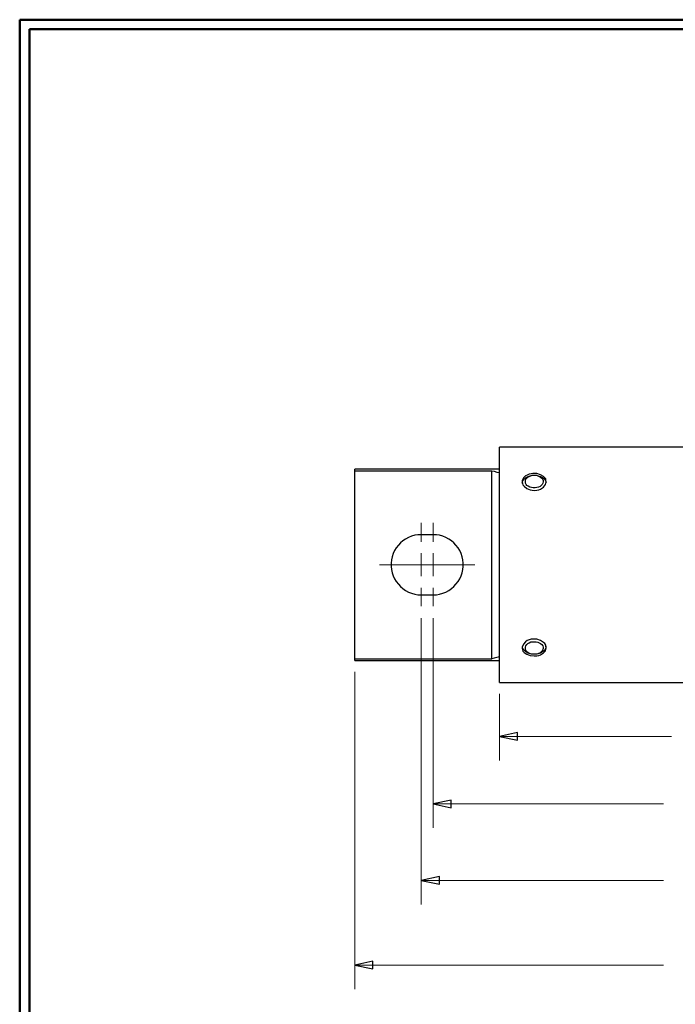
# Model space of a CAD drawing. Units: inches. Extents: x -5.2 to 5.1, y -3.9 to 4.
# Drawn here: x -5.2 to -1.8, y -1.2 to 3.9 of the extents above; entities that cross this region are included whole.
import ezdxf

# ---------------------------------------------------------------- set-up
doc = ezdxf.new("R2010")
doc.units = ezdxf.units.IN
doc.header["$MEASUREMENT"] = 0
doc.layers.add('Layer 1', color=7, linetype='Continuous')

msp = doc.modelspace()

# ---------------------------------------------------------------- linework, layer by layer
at = {"layer": 'Layer 1', "color": 9, "lineweight": 50}
for points in [[(-5.1708, 3.8792), (-5.1708, 3.8792), (5.1292, 3.8792), (5.1292, 3.8792)], [(-5.1708, 3.8792), (-5.1708, 3.8792), (-5.1708, -3.9208), (-5.1708, -3.9208)], [(-5.1208, 3.8292), (-5.1208, 3.8292), (5.0792, 3.8292), (5.0792, 3.8292)], [(-5.1208, 3.8292), (-5.1208, 3.8292), (-5.1208, -3.8708), (-5.1208, -3.8708)]]:
    msp.add_open_spline(points, degree=3, dxfattribs=at)
at = {"layer": 'Layer 1', "lineweight": 25}
for points in [[(-0.5597, 1.6639), (-0.5597, 1.6639), (-2.6847, 1.6639), (-2.6847, 1.6639)], [(-2.6847, 1.55), (-2.6847, 1.55), (-3.4347, 1.55), (-3.4347, 1.55)], [(-3.4347, 1.5417), (-3.4347, 1.5417), (-2.7236, 1.5417), (-2.7236, 1.5417)], [(-3.4347, 0.5667), (-3.4347, 0.5667), (-3.4347, 1.5417), (-3.4347, 1.5417)], [(-2.7236, 0.5667), (-2.7236, 0.5667), (-2.7236, 1.5417), (-2.7236, 1.5417)], [(-3.0278, 1.2097), (-3.0278, 1.2097), (-3.0903, 1.2097), (-3.0903, 1.2097)], [(-3.0903, 0.8986), (-3.0903, 0.8986), (-3.0278, 0.8986), (-3.0278, 0.8986)], [(-3.4347, 0.5667), (-3.4347, 0.5667), (-2.7236, 0.5667), (-2.7236, 0.5667)], [(-3.4347, 0.5583), (-3.4347, 0.5583), (-2.6847, 0.5583), (-2.6847, 0.5583)], [(-2.6847, 0.4444), (-2.6847, 0.4444), (-0.5597, 0.4444), (-0.5597, 0.4444)]]:
    msp.add_open_spline(points, degree=3, dxfattribs=at)
for points, knots in [([(-2.6847, 1.0542), (-2.6847, 1.0542), (-2.6847, 1.0875), (-2.6847, 1.0875), (-2.6847, 1.0875), (-2.6847, 1.0875), (-2.6847, 1.1208), (-2.6847, 1.1208), (-2.6847, 1.1208), (-2.6847, 1.1208), (-2.6847, 1.1542), (-2.6847, 1.1542), (-2.6847, 1.1542), (-2.6847, 1.1542), (-2.6847, 1.1875), (-2.6847, 1.1875), (-2.6847, 1.1875), (-2.6847, 1.1875), (-2.6847, 1.2194), (-2.6847, 1.2194), (-2.6847, 1.2194), (-2.6847, 1.2194), (-2.6847, 1.2528), (-2.6847, 1.2528), (-2.6847, 1.2528), (-2.6847, 1.2528), (-2.6847, 1.2833), (-2.6847, 1.2833), (-2.6847, 1.2833), (-2.6847, 1.2833), (-2.6847, 1.3139), (-2.6847, 1.3139), (-2.6847, 1.3139), (-2.6847, 1.3139), (-2.6847, 1.3444), (-2.6847, 1.3444), (-2.6847, 1.3444), (-2.6847, 1.3444), (-2.6847, 1.3736), (-2.6847, 1.3736), (-2.6847, 1.3736), (-2.6847, 1.3736), (-2.6847, 1.4014), (-2.6847, 1.4014), (-2.6847, 1.4014), (-2.6847, 1.4014), (-2.6847, 1.4292), (-2.6847, 1.4292), (-2.6847, 1.4292), (-2.6847, 1.4292), (-2.6847, 1.4542), (-2.6847, 1.4542), (-2.6847, 1.4542), (-2.6847, 1.4542), (-2.6847, 1.4792), (-2.6847, 1.4792), (-2.6847, 1.4792), (-2.6847, 1.4792), (-2.6847, 1.5028), (-2.6847, 1.5028), (-2.6847, 1.5028), (-2.6847, 1.5028), (-2.6847, 1.525), (-2.6847, 1.525), (-2.6847, 1.525), (-2.6847, 1.525), (-2.6847, 1.5458), (-2.6847, 1.5458), (-2.6847, 1.5458), (-2.6847, 1.5458), (-2.6847, 1.5639), (-2.6847, 1.5639), (-2.6847, 1.5639), (-2.6847, 1.5639), (-2.6847, 1.5819), (-2.6847, 1.5819), (-2.6847, 1.5819), (-2.6847, 1.5819), (-2.6847, 1.5986), (-2.6847, 1.5986), (-2.6847, 1.5986), (-2.6847, 1.5986), (-2.6847, 1.6125), (-2.6847, 1.6125), (-2.6847, 1.6125), (-2.6847, 1.6125), (-2.6847, 1.625), (-2.6847, 1.625), (-2.6847, 1.625), (-2.6847, 1.625), (-2.6847, 1.6361), (-2.6847, 1.6361), (-2.6847, 1.6361), (-2.6847, 1.6361), (-2.6847, 1.6444), (-2.6847, 1.6444), (-2.6847, 1.6444), (-2.6847, 1.6444), (-2.6847, 1.6528), (-2.6847, 1.6528), (-2.6847, 1.6528), (-2.6847, 1.6528), (-2.6847, 1.6583), (-2.6847, 1.6583), (-2.6847, 1.6583), (-2.6847, 1.6583), (-2.6847, 1.6611), (-2.6847, 1.6611), (-2.6847, 1.6611), (-2.6847, 1.6611), (-2.6847, 1.6639), (-2.6847, 1.6639)], [0, 0, 0, 0, 0.034483, 0.034483, 0.034483, 0.034483, 0.068966, 0.068966, 0.068966, 0.068966, 0.103448, 0.103448, 0.103448, 0.103448, 0.137931, 0.137931, 0.137931, 0.137931, 0.172414, 0.172414, 0.172414, 0.172414, 0.206897, 0.206897, 0.206897, 0.206897, 0.241379, 0.241379, 0.241379, 0.241379, 0.275862, 0.275862, 0.275862, 0.275862, 0.310345, 0.310345, 0.310345, 0.310345, 0.344828, 0.344828, 0.344828, 0.344828, 0.37931, 0.37931, 0.37931, 0.37931, 0.413793, 0.413793, 0.413793, 0.413793, 0.448276, 0.448276, 0.448276, 0.448276, 0.482759, 0.482759, 0.482759, 0.482759, 0.517241, 0.517241, 0.517241, 0.517241, 0.551724, 0.551724, 0.551724, 0.551724, 0.586207, 0.586207, 0.586207, 0.586207, 0.62069, 0.62069, 0.62069, 0.62069, 0.655172, 0.655172, 0.655172, 0.655172, 0.689655, 0.689655, 0.689655, 0.689655, 0.724138, 0.724138, 0.724138, 0.724138, 0.758621, 0.758621, 0.758621, 0.758621, 0.793103, 0.793103, 0.793103, 0.793103, 0.827586, 0.827586, 0.827586, 0.827586, 0.862069, 0.862069, 0.862069, 0.862069, 0.896552, 0.896552, 0.896552, 0.896552, 0.931034, 0.931034, 0.931034, 0.931034, 1, 1, 1, 1]), ([(-3.4347, 1.5417), (-3.4347, 1.5417), (-3.4347, 1.5458), (-3.4347, 1.5458), (-3.4347, 1.5458), (-3.4347, 1.5458), (-3.4347, 1.5486), (-3.4347, 1.5486), (-3.4347, 1.5486), (-3.4347, 1.5486), (-3.4347, 1.55), (-3.4347, 1.55)], [0, 0, 0, 0, 0.25, 0.25, 0.25, 0.25, 0.5, 0.5, 0.5, 0.5, 1, 1, 1, 1]), ([(-2.7236, 1.5417), (-2.7236, 1.5417), (-2.7111, 1.5389), (-2.7111, 1.5389), (-2.7111, 1.5389), (-2.7111, 1.5389), (-2.6972, 1.5347), (-2.6972, 1.5347), (-2.6972, 1.5347), (-2.6972, 1.5347), (-2.6847, 1.5319), (-2.6847, 1.5319)], [0, 0, 0, 0, 0.25, 0.25, 0.25, 0.25, 0.5, 0.5, 0.5, 0.5, 1, 1, 1, 1]), ([(-2.5042, 1.4389), (-2.5042, 1.4389), (-2.525, 1.4417), (-2.525, 1.4417), (-2.525, 1.4417), (-2.525, 1.4417), (-2.5431, 1.4486), (-2.5431, 1.4486), (-2.5431, 1.4486), (-2.5431, 1.4486), (-2.5569, 1.4611), (-2.5569, 1.4611), (-2.5569, 1.4611), (-2.5569, 1.4611), (-2.5625, 1.4681), (-2.5625, 1.4681), (-2.5625, 1.4681), (-2.5625, 1.4681), (-2.5653, 1.475), (-2.5653, 1.475), (-2.5653, 1.475), (-2.5653, 1.475), (-2.5667, 1.4833), (-2.5667, 1.4833), (-2.5667, 1.4833), (-2.5667, 1.4833), (-2.5667, 1.4903), (-2.5667, 1.4903), (-2.5667, 1.4903), (-2.5667, 1.4903), (-2.5597, 1.5042), (-2.5597, 1.5042), (-2.5597, 1.5042), (-2.5597, 1.5042), (-2.5486, 1.5153), (-2.5486, 1.5153), (-2.5486, 1.5153), (-2.5486, 1.5153), (-2.5403, 1.5194), (-2.5403, 1.5194), (-2.5403, 1.5194), (-2.5403, 1.5194), (-2.5306, 1.5236), (-2.5306, 1.5236), (-2.5306, 1.5236), (-2.5306, 1.5236), (-2.5208, 1.525), (-2.5208, 1.525), (-2.5208, 1.525), (-2.5208, 1.525), (-2.5111, 1.5264), (-2.5111, 1.5264), (-2.5111, 1.5264), (-2.5111, 1.5264), (-2.4903, 1.5264), (-2.4903, 1.5264), (-2.4903, 1.5264), (-2.4903, 1.5264), (-2.4708, 1.5208), (-2.4708, 1.5208), (-2.4708, 1.5208), (-2.4708, 1.5208), (-2.4556, 1.5125), (-2.4556, 1.5125), (-2.4556, 1.5125), (-2.4556, 1.5125), (-2.45, 1.5056), (-2.45, 1.5056), (-2.45, 1.5056), (-2.45, 1.5056), (-2.4444, 1.5), (-2.4444, 1.5), (-2.4444, 1.5), (-2.4444, 1.5), (-2.4431, 1.4931), (-2.4431, 1.4931), (-2.4431, 1.4931), (-2.4431, 1.4931), (-2.4417, 1.4847), (-2.4417, 1.4847), (-2.4417, 1.4847), (-2.4417, 1.4847), (-2.4458, 1.4708), (-2.4458, 1.4708), (-2.4458, 1.4708), (-2.4458, 1.4708), (-2.4556, 1.4569), (-2.4556, 1.4569), (-2.4556, 1.4569), (-2.4556, 1.4569), (-2.4708, 1.4458), (-2.4708, 1.4458), (-2.4708, 1.4458), (-2.4708, 1.4458), (-2.4806, 1.4431), (-2.4806, 1.4431), (-2.4806, 1.4431), (-2.4806, 1.4431), (-2.4903, 1.4403), (-2.4903, 1.4403), (-2.4903, 1.4403), (-2.4903, 1.4403), (-2.5042, 1.4389), (-2.5042, 1.4389)], [0, 0, 0, 0, 0.037037, 0.037037, 0.037037, 0.037037, 0.074074, 0.074074, 0.074074, 0.074074, 0.111111, 0.111111, 0.111111, 0.111111, 0.148148, 0.148148, 0.148148, 0.148148, 0.185185, 0.185185, 0.185185, 0.185185, 0.222222, 0.222222, 0.222222, 0.222222, 0.259259, 0.259259, 0.259259, 0.259259, 0.296296, 0.296296, 0.296296, 0.296296, 0.333333, 0.333333, 0.333333, 0.333333, 0.37037, 0.37037, 0.37037, 0.37037, 0.407407, 0.407407, 0.407407, 0.407407, 0.444444, 0.444444, 0.444444, 0.444444, 0.481481, 0.481481, 0.481481, 0.481481, 0.518519, 0.518519, 0.518519, 0.518519, 0.555556, 0.555556, 0.555556, 0.555556, 0.592593, 0.592593, 0.592593, 0.592593, 0.62963, 0.62963, 0.62963, 0.62963, 0.666667, 0.666667, 0.666667, 0.666667, 0.703704, 0.703704, 0.703704, 0.703704, 0.740741, 0.740741, 0.740741, 0.740741, 0.777778, 0.777778, 0.777778, 0.777778, 0.814815, 0.814815, 0.814815, 0.814815, 0.851852, 0.851852, 0.851852, 0.851852, 0.888889, 0.888889, 0.888889, 0.888889, 0.925926, 0.925926, 0.925926, 0.925926, 1, 1, 1, 1]), ([(-2.5667, 1.4778), (-2.5667, 1.4778), (-2.5653, 1.4819), (-2.5653, 1.4819), (-2.5653, 1.4819), (-2.5653, 1.4819), (-2.5625, 1.4889), (-2.5625, 1.4889), (-2.5625, 1.4889), (-2.5625, 1.4889), (-2.5583, 1.4958), (-2.5583, 1.4958), (-2.5583, 1.4958), (-2.5583, 1.4958), (-2.5514, 1.5028), (-2.5514, 1.5028), (-2.5514, 1.5028), (-2.5514, 1.5028), (-2.5444, 1.5083), (-2.5444, 1.5083), (-2.5444, 1.5083), (-2.5444, 1.5083), (-2.5347, 1.5125), (-2.5347, 1.5125), (-2.5347, 1.5125), (-2.5347, 1.5125), (-2.525, 1.5153), (-2.525, 1.5153), (-2.525, 1.5153), (-2.525, 1.5153), (-2.5153, 1.5181), (-2.5153, 1.5181), (-2.5153, 1.5181), (-2.5153, 1.5181), (-2.5042, 1.5181), (-2.5042, 1.5181), (-2.5042, 1.5181), (-2.5042, 1.5181), (-2.4931, 1.5181), (-2.4931, 1.5181), (-2.4931, 1.5181), (-2.4931, 1.5181), (-2.4833, 1.5153), (-2.4833, 1.5153), (-2.4833, 1.5153), (-2.4833, 1.5153), (-2.4722, 1.5125), (-2.4722, 1.5125), (-2.4722, 1.5125), (-2.4722, 1.5125), (-2.4639, 1.5083), (-2.4639, 1.5083), (-2.4639, 1.5083), (-2.4639, 1.5083), (-2.4556, 1.5028), (-2.4556, 1.5028), (-2.4556, 1.5028), (-2.4556, 1.5028), (-2.45, 1.4958), (-2.45, 1.4958), (-2.45, 1.4958), (-2.45, 1.4958), (-2.4458, 1.4889), (-2.4458, 1.4889)], [0, 0, 0, 0, 0.058824, 0.058824, 0.058824, 0.058824, 0.117647, 0.117647, 0.117647, 0.117647, 0.176471, 0.176471, 0.176471, 0.176471, 0.235294, 0.235294, 0.235294, 0.235294, 0.294118, 0.294118, 0.294118, 0.294118, 0.352941, 0.352941, 0.352941, 0.352941, 0.411765, 0.411765, 0.411765, 0.411765, 0.470588, 0.470588, 0.470588, 0.470588, 0.529412, 0.529412, 0.529412, 0.529412, 0.588235, 0.588235, 0.588235, 0.588235, 0.647059, 0.647059, 0.647059, 0.647059, 0.705882, 0.705882, 0.705882, 0.705882, 0.764706, 0.764706, 0.764706, 0.764706, 0.823529, 0.823529, 0.823529, 0.823529, 0.882353, 0.882353, 0.882353, 0.882353, 1, 1, 1, 1]), ([(-2.4597, 1.4958), (-2.4597, 1.4958), (-2.4639, 1.5028), (-2.4639, 1.5028), (-2.4639, 1.5028), (-2.4639, 1.5028), (-2.4708, 1.5083), (-2.4708, 1.5083), (-2.4708, 1.5083), (-2.4708, 1.5083), (-2.4778, 1.5125), (-2.4778, 1.5125), (-2.4778, 1.5125), (-2.4778, 1.5125), (-2.4861, 1.5153), (-2.4861, 1.5153), (-2.4861, 1.5153), (-2.4861, 1.5153), (-2.4944, 1.5181), (-2.4944, 1.5181), (-2.4944, 1.5181), (-2.4944, 1.5181), (-2.5042, 1.5181), (-2.5042, 1.5181), (-2.5042, 1.5181), (-2.5042, 1.5181), (-2.5139, 1.5181), (-2.5139, 1.5181), (-2.5139, 1.5181), (-2.5139, 1.5181), (-2.5222, 1.5153), (-2.5222, 1.5153), (-2.5222, 1.5153), (-2.5222, 1.5153), (-2.5306, 1.5125), (-2.5306, 1.5125), (-2.5306, 1.5125), (-2.5306, 1.5125), (-2.5375, 1.5083), (-2.5375, 1.5083), (-2.5375, 1.5083), (-2.5375, 1.5083), (-2.5431, 1.5028), (-2.5431, 1.5028), (-2.5431, 1.5028), (-2.5431, 1.5028), (-2.5472, 1.4972), (-2.5472, 1.4972), (-2.5472, 1.4972), (-2.5472, 1.4972), (-2.55, 1.4903), (-2.55, 1.4903), (-2.55, 1.4903), (-2.55, 1.4903), (-2.55, 1.4833), (-2.55, 1.4833), (-2.55, 1.4833), (-2.55, 1.4833), (-2.5486, 1.4778), (-2.5486, 1.4778), (-2.5486, 1.4778), (-2.5486, 1.4778), (-2.5458, 1.4708), (-2.5458, 1.4708), (-2.5458, 1.4708), (-2.5458, 1.4708), (-2.5417, 1.4653), (-2.5417, 1.4653), (-2.5417, 1.4653), (-2.5417, 1.4653), (-2.5347, 1.4611), (-2.5347, 1.4611), (-2.5347, 1.4611), (-2.5347, 1.4611), (-2.5264, 1.4569), (-2.5264, 1.4569), (-2.5264, 1.4569), (-2.5264, 1.4569), (-2.5181, 1.4542), (-2.5181, 1.4542), (-2.5181, 1.4542), (-2.5181, 1.4542), (-2.5097, 1.4528), (-2.5097, 1.4528), (-2.5097, 1.4528), (-2.5097, 1.4528), (-2.5, 1.4528), (-2.5, 1.4528), (-2.5, 1.4528), (-2.5, 1.4528), (-2.4903, 1.4542), (-2.4903, 1.4542), (-2.4903, 1.4542), (-2.4903, 1.4542), (-2.4819, 1.4569), (-2.4819, 1.4569), (-2.4819, 1.4569), (-2.4819, 1.4569), (-2.4736, 1.4597), (-2.4736, 1.4597), (-2.4736, 1.4597), (-2.4736, 1.4597), (-2.4681, 1.4653), (-2.4681, 1.4653), (-2.4681, 1.4653), (-2.4681, 1.4653), (-2.4625, 1.4708), (-2.4625, 1.4708), (-2.4625, 1.4708), (-2.4625, 1.4708), (-2.4597, 1.4764), (-2.4597, 1.4764), (-2.4597, 1.4764), (-2.4597, 1.4764), (-2.4583, 1.4833), (-2.4583, 1.4833), (-2.4583, 1.4833), (-2.4583, 1.4833), (-2.4583, 1.4903), (-2.4583, 1.4903), (-2.4583, 1.4903), (-2.4583, 1.4903), (-2.4597, 1.4958), (-2.4597, 1.4958)], [0, 0, 0, 0, 0.03125, 0.03125, 0.03125, 0.03125, 0.0625, 0.0625, 0.0625, 0.0625, 0.09375, 0.09375, 0.09375, 0.09375, 0.125, 0.125, 0.125, 0.125, 0.15625, 0.15625, 0.15625, 0.15625, 0.1875, 0.1875, 0.1875, 0.1875, 0.21875, 0.21875, 0.21875, 0.21875, 0.25, 0.25, 0.25, 0.25, 0.28125, 0.28125, 0.28125, 0.28125, 0.3125, 0.3125, 0.3125, 0.3125, 0.34375, 0.34375, 0.34375, 0.34375, 0.375, 0.375, 0.375, 0.375, 0.40625, 0.40625, 0.40625, 0.40625, 0.4375, 0.4375, 0.4375, 0.4375, 0.46875, 0.46875, 0.46875, 0.46875, 0.5, 0.5, 0.5, 0.5, 0.53125, 0.53125, 0.53125, 0.53125, 0.5625, 0.5625, 0.5625, 0.5625, 0.59375, 0.59375, 0.59375, 0.59375, 0.625, 0.625, 0.625, 0.625, 0.65625, 0.65625, 0.65625, 0.65625, 0.6875, 0.6875, 0.6875, 0.6875, 0.71875, 0.71875, 0.71875, 0.71875, 0.75, 0.75, 0.75, 0.75, 0.78125, 0.78125, 0.78125, 0.78125, 0.8125, 0.8125, 0.8125, 0.8125, 0.84375, 0.84375, 0.84375, 0.84375, 0.875, 0.875, 0.875, 0.875, 0.90625, 0.90625, 0.90625, 0.90625, 0.9375, 0.9375, 0.9375, 0.9375, 1, 1, 1, 1]), ([(-2.4458, 1.4889), (-2.4458, 1.4889), (-2.4431, 1.4819), (-2.4431, 1.4819), (-2.4431, 1.4819), (-2.4431, 1.4819), (-2.4417, 1.4792), (-2.4417, 1.4792)], [0, 0, 0, 0, 0.333333, 0.333333, 0.333333, 0.333333, 1, 1, 1, 1]), ([(-3.0903, 1.2097), (-3.0903, 1.2097), (-3.1069, 1.2097), (-3.1069, 1.2097), (-3.1069, 1.2097), (-3.1069, 1.2097), (-3.1236, 1.2069), (-3.1236, 1.2069), (-3.1236, 1.2069), (-3.1236, 1.2069), (-3.1403, 1.2028), (-3.1403, 1.2028), (-3.1403, 1.2028), (-3.1403, 1.2028), (-3.1556, 1.1958), (-3.1556, 1.1958), (-3.1556, 1.1958), (-3.1556, 1.1958), (-3.1708, 1.1875), (-3.1708, 1.1875), (-3.1708, 1.1875), (-3.1708, 1.1875), (-3.1847, 1.1778), (-3.1847, 1.1778), (-3.1847, 1.1778), (-3.1847, 1.1778), (-3.1972, 1.1681), (-3.1972, 1.1681), (-3.1972, 1.1681), (-3.1972, 1.1681), (-3.2083, 1.1556), (-3.2083, 1.1556), (-3.2083, 1.1556), (-3.2083, 1.1556), (-3.2194, 1.1417), (-3.2194, 1.1417), (-3.2194, 1.1417), (-3.2194, 1.1417), (-3.2278, 1.1278), (-3.2278, 1.1278), (-3.2278, 1.1278), (-3.2278, 1.1278), (-3.2347, 1.1125), (-3.2347, 1.1125), (-3.2347, 1.1125), (-3.2347, 1.1125), (-3.2403, 1.0958), (-3.2403, 1.0958), (-3.2403, 1.0958), (-3.2403, 1.0958), (-3.2444, 1.0792), (-3.2444, 1.0792), (-3.2444, 1.0792), (-3.2444, 1.0792), (-3.2458, 1.0625), (-3.2458, 1.0625), (-3.2458, 1.0625), (-3.2458, 1.0625), (-3.2458, 1.0458), (-3.2458, 1.0458), (-3.2458, 1.0458), (-3.2458, 1.0458), (-3.2444, 1.0292), (-3.2444, 1.0292), (-3.2444, 1.0292), (-3.2444, 1.0292), (-3.2403, 1.0125), (-3.2403, 1.0125), (-3.2403, 1.0125), (-3.2403, 1.0125), (-3.2347, 0.9972), (-3.2347, 0.9972), (-3.2347, 0.9972), (-3.2347, 0.9972), (-3.2278, 0.9806), (-3.2278, 0.9806), (-3.2278, 0.9806), (-3.2278, 0.9806), (-3.2194, 0.9667), (-3.2194, 0.9667), (-3.2194, 0.9667), (-3.2194, 0.9667), (-3.2083, 0.9528), (-3.2083, 0.9528), (-3.2083, 0.9528), (-3.2083, 0.9528), (-3.1972, 0.9417), (-3.1972, 0.9417), (-3.1972, 0.9417), (-3.1972, 0.9417), (-3.1847, 0.9306), (-3.1847, 0.9306), (-3.1847, 0.9306), (-3.1847, 0.9306), (-3.1708, 0.9208), (-3.1708, 0.9208), (-3.1708, 0.9208), (-3.1708, 0.9208), (-3.1556, 0.9125), (-3.1556, 0.9125), (-3.1556, 0.9125), (-3.1556, 0.9125), (-3.1403, 0.9069), (-3.1403, 0.9069), (-3.1403, 0.9069), (-3.1403, 0.9069), (-3.1236, 0.9014), (-3.1236, 0.9014), (-3.1236, 0.9014), (-3.1236, 0.9014), (-3.1069, 0.8986), (-3.1069, 0.8986), (-3.1069, 0.8986), (-3.1069, 0.8986), (-3.0903, 0.8986), (-3.0903, 0.8986)], [0, 0, 0, 0, 0.033333, 0.033333, 0.033333, 0.033333, 0.066667, 0.066667, 0.066667, 0.066667, 0.1, 0.1, 0.1, 0.1, 0.133333, 0.133333, 0.133333, 0.133333, 0.166667, 0.166667, 0.166667, 0.166667, 0.2, 0.2, 0.2, 0.2, 0.233333, 0.233333, 0.233333, 0.233333, 0.266667, 0.266667, 0.266667, 0.266667, 0.3, 0.3, 0.3, 0.3, 0.333333, 0.333333, 0.333333, 0.333333, 0.366667, 0.366667, 0.366667, 0.366667, 0.4, 0.4, 0.4, 0.4, 0.433333, 0.433333, 0.433333, 0.433333, 0.466667, 0.466667, 0.466667, 0.466667, 0.5, 0.5, 0.5, 0.5, 0.533333, 0.533333, 0.533333, 0.533333, 0.566667, 0.566667, 0.566667, 0.566667, 0.6, 0.6, 0.6, 0.6, 0.633333, 0.633333, 0.633333, 0.633333, 0.666667, 0.666667, 0.666667, 0.666667, 0.7, 0.7, 0.7, 0.7, 0.733333, 0.733333, 0.733333, 0.733333, 0.766667, 0.766667, 0.766667, 0.766667, 0.8, 0.8, 0.8, 0.8, 0.833333, 0.833333, 0.833333, 0.833333, 0.866667, 0.866667, 0.866667, 0.866667, 0.9, 0.9, 0.9, 0.9, 0.933333, 0.933333, 0.933333, 0.933333, 1, 1, 1, 1]), ([(-3.0278, 0.8986), (-3.0278, 0.8986), (-3.0111, 0.8986), (-3.0111, 0.8986), (-3.0111, 0.8986), (-3.0111, 0.8986), (-2.9944, 0.9014), (-2.9944, 0.9014), (-2.9944, 0.9014), (-2.9944, 0.9014), (-2.9778, 0.9069), (-2.9778, 0.9069), (-2.9778, 0.9069), (-2.9778, 0.9069), (-2.9625, 0.9125), (-2.9625, 0.9125), (-2.9625, 0.9125), (-2.9625, 0.9125), (-2.9472, 0.9208), (-2.9472, 0.9208), (-2.9472, 0.9208), (-2.9472, 0.9208), (-2.9333, 0.9306), (-2.9333, 0.9306), (-2.9333, 0.9306), (-2.9333, 0.9306), (-2.9208, 0.9417), (-2.9208, 0.9417), (-2.9208, 0.9417), (-2.9208, 0.9417), (-2.9097, 0.9528), (-2.9097, 0.9528), (-2.9097, 0.9528), (-2.9097, 0.9528), (-2.8986, 0.9667), (-2.8986, 0.9667), (-2.8986, 0.9667), (-2.8986, 0.9667), (-2.8903, 0.9806), (-2.8903, 0.9806), (-2.8903, 0.9806), (-2.8903, 0.9806), (-2.8833, 0.9972), (-2.8833, 0.9972), (-2.8833, 0.9972), (-2.8833, 0.9972), (-2.8778, 1.0125), (-2.8778, 1.0125), (-2.8778, 1.0125), (-2.8778, 1.0125), (-2.8736, 1.0292), (-2.8736, 1.0292), (-2.8736, 1.0292), (-2.8736, 1.0292), (-2.8722, 1.0458), (-2.8722, 1.0458), (-2.8722, 1.0458), (-2.8722, 1.0458), (-2.8722, 1.0625), (-2.8722, 1.0625), (-2.8722, 1.0625), (-2.8722, 1.0625), (-2.8736, 1.0792), (-2.8736, 1.0792), (-2.8736, 1.0792), (-2.8736, 1.0792), (-2.8778, 1.0958), (-2.8778, 1.0958), (-2.8778, 1.0958), (-2.8778, 1.0958), (-2.8833, 1.1125), (-2.8833, 1.1125), (-2.8833, 1.1125), (-2.8833, 1.1125), (-2.8903, 1.1278), (-2.8903, 1.1278), (-2.8903, 1.1278), (-2.8903, 1.1278), (-2.8986, 1.1417), (-2.8986, 1.1417), (-2.8986, 1.1417), (-2.8986, 1.1417), (-2.9097, 1.1556), (-2.9097, 1.1556), (-2.9097, 1.1556), (-2.9097, 1.1556), (-2.9208, 1.1681), (-2.9208, 1.1681), (-2.9208, 1.1681), (-2.9208, 1.1681), (-2.9333, 1.1778), (-2.9333, 1.1778), (-2.9333, 1.1778), (-2.9333, 1.1778), (-2.9472, 1.1875), (-2.9472, 1.1875), (-2.9472, 1.1875), (-2.9472, 1.1875), (-2.9625, 1.1958), (-2.9625, 1.1958), (-2.9625, 1.1958), (-2.9625, 1.1958), (-2.9778, 1.2028), (-2.9778, 1.2028), (-2.9778, 1.2028), (-2.9778, 1.2028), (-2.9944, 1.2069), (-2.9944, 1.2069), (-2.9944, 1.2069), (-2.9944, 1.2069), (-3.0111, 1.2097), (-3.0111, 1.2097), (-3.0111, 1.2097), (-3.0111, 1.2097), (-3.0278, 1.2097), (-3.0278, 1.2097)], [0, 0, 0, 0, 0.033333, 0.033333, 0.033333, 0.033333, 0.066667, 0.066667, 0.066667, 0.066667, 0.1, 0.1, 0.1, 0.1, 0.133333, 0.133333, 0.133333, 0.133333, 0.166667, 0.166667, 0.166667, 0.166667, 0.2, 0.2, 0.2, 0.2, 0.233333, 0.233333, 0.233333, 0.233333, 0.266667, 0.266667, 0.266667, 0.266667, 0.3, 0.3, 0.3, 0.3, 0.333333, 0.333333, 0.333333, 0.333333, 0.366667, 0.366667, 0.366667, 0.366667, 0.4, 0.4, 0.4, 0.4, 0.433333, 0.433333, 0.433333, 0.433333, 0.466667, 0.466667, 0.466667, 0.466667, 0.5, 0.5, 0.5, 0.5, 0.533333, 0.533333, 0.533333, 0.533333, 0.566667, 0.566667, 0.566667, 0.566667, 0.6, 0.6, 0.6, 0.6, 0.633333, 0.633333, 0.633333, 0.633333, 0.666667, 0.666667, 0.666667, 0.666667, 0.7, 0.7, 0.7, 0.7, 0.733333, 0.733333, 0.733333, 0.733333, 0.766667, 0.766667, 0.766667, 0.766667, 0.8, 0.8, 0.8, 0.8, 0.833333, 0.833333, 0.833333, 0.833333, 0.866667, 0.866667, 0.866667, 0.866667, 0.9, 0.9, 0.9, 0.9, 0.933333, 0.933333, 0.933333, 0.933333, 1, 1, 1, 1]), ([(-2.6847, 0.4444), (-2.6847, 0.4444), (-2.6847, 0.4444), (-2.6847, 0.4444), (-2.6847, 0.4444), (-2.6847, 0.4444), (-2.6847, 0.4472), (-2.6847, 0.4472), (-2.6847, 0.4472), (-2.6847, 0.4472), (-2.6847, 0.45), (-2.6847, 0.45), (-2.6847, 0.45), (-2.6847, 0.45), (-2.6847, 0.4556), (-2.6847, 0.4556), (-2.6847, 0.4556), (-2.6847, 0.4556), (-2.6847, 0.4639), (-2.6847, 0.4639), (-2.6847, 0.4639), (-2.6847, 0.4639), (-2.6847, 0.4722), (-2.6847, 0.4722), (-2.6847, 0.4722), (-2.6847, 0.4722), (-2.6847, 0.4833), (-2.6847, 0.4833), (-2.6847, 0.4833), (-2.6847, 0.4833), (-2.6847, 0.4958), (-2.6847, 0.4958), (-2.6847, 0.4958), (-2.6847, 0.4958), (-2.6847, 0.5111), (-2.6847, 0.5111), (-2.6847, 0.5111), (-2.6847, 0.5111), (-2.6847, 0.5264), (-2.6847, 0.5264), (-2.6847, 0.5264), (-2.6847, 0.5264), (-2.6847, 0.5444), (-2.6847, 0.5444), (-2.6847, 0.5444), (-2.6847, 0.5444), (-2.6847, 0.5625), (-2.6847, 0.5625), (-2.6847, 0.5625), (-2.6847, 0.5625), (-2.6847, 0.5833), (-2.6847, 0.5833), (-2.6847, 0.5833), (-2.6847, 0.5833), (-2.6847, 0.6056), (-2.6847, 0.6056), (-2.6847, 0.6056), (-2.6847, 0.6056), (-2.6847, 0.6292), (-2.6847, 0.6292), (-2.6847, 0.6292), (-2.6847, 0.6292), (-2.6847, 0.6542), (-2.6847, 0.6542), (-2.6847, 0.6542), (-2.6847, 0.6542), (-2.6847, 0.6806), (-2.6847, 0.6806), (-2.6847, 0.6806), (-2.6847, 0.6806), (-2.6847, 0.7069), (-2.6847, 0.7069), (-2.6847, 0.7069), (-2.6847, 0.7069), (-2.6847, 0.7347), (-2.6847, 0.7347), (-2.6847, 0.7347), (-2.6847, 0.7347), (-2.6847, 0.7639), (-2.6847, 0.7639), (-2.6847, 0.7639), (-2.6847, 0.7639), (-2.6847, 0.7944), (-2.6847, 0.7944), (-2.6847, 0.7944), (-2.6847, 0.7944), (-2.6847, 0.825), (-2.6847, 0.825), (-2.6847, 0.825), (-2.6847, 0.825), (-2.6847, 0.8569), (-2.6847, 0.8569), (-2.6847, 0.8569), (-2.6847, 0.8569), (-2.6847, 0.8889), (-2.6847, 0.8889), (-2.6847, 0.8889), (-2.6847, 0.8889), (-2.6847, 0.9208), (-2.6847, 0.9208), (-2.6847, 0.9208), (-2.6847, 0.9208), (-2.6847, 0.9542), (-2.6847, 0.9542), (-2.6847, 0.9542), (-2.6847, 0.9542), (-2.6847, 0.9875), (-2.6847, 0.9875), (-2.6847, 0.9875), (-2.6847, 0.9875), (-2.6847, 1.0208), (-2.6847, 1.0208), (-2.6847, 1.0208), (-2.6847, 1.0208), (-2.6847, 1.0542), (-2.6847, 1.0542)], [0, 0, 0, 0, 0.033333, 0.033333, 0.033333, 0.033333, 0.066667, 0.066667, 0.066667, 0.066667, 0.1, 0.1, 0.1, 0.1, 0.133333, 0.133333, 0.133333, 0.133333, 0.166667, 0.166667, 0.166667, 0.166667, 0.2, 0.2, 0.2, 0.2, 0.233333, 0.233333, 0.233333, 0.233333, 0.266667, 0.266667, 0.266667, 0.266667, 0.3, 0.3, 0.3, 0.3, 0.333333, 0.333333, 0.333333, 0.333333, 0.366667, 0.366667, 0.366667, 0.366667, 0.4, 0.4, 0.4, 0.4, 0.433333, 0.433333, 0.433333, 0.433333, 0.466667, 0.466667, 0.466667, 0.466667, 0.5, 0.5, 0.5, 0.5, 0.533333, 0.533333, 0.533333, 0.533333, 0.566667, 0.566667, 0.566667, 0.566667, 0.6, 0.6, 0.6, 0.6, 0.633333, 0.633333, 0.633333, 0.633333, 0.666667, 0.666667, 0.666667, 0.666667, 0.7, 0.7, 0.7, 0.7, 0.733333, 0.733333, 0.733333, 0.733333, 0.766667, 0.766667, 0.766667, 0.766667, 0.8, 0.8, 0.8, 0.8, 0.833333, 0.833333, 0.833333, 0.833333, 0.866667, 0.866667, 0.866667, 0.866667, 0.9, 0.9, 0.9, 0.9, 0.933333, 0.933333, 0.933333, 0.933333, 1, 1, 1, 1]), ([(-2.5042, 0.5819), (-2.5042, 0.5819), (-2.525, 0.5833), (-2.525, 0.5833), (-2.525, 0.5833), (-2.525, 0.5833), (-2.5431, 0.5903), (-2.5431, 0.5903), (-2.5431, 0.5903), (-2.5431, 0.5903), (-2.5569, 0.6), (-2.5569, 0.6), (-2.5569, 0.6), (-2.5569, 0.6), (-2.5625, 0.6069), (-2.5625, 0.6069), (-2.5625, 0.6069), (-2.5625, 0.6069), (-2.5653, 0.6139), (-2.5653, 0.6139), (-2.5653, 0.6139), (-2.5653, 0.6139), (-2.5667, 0.6208), (-2.5667, 0.6208), (-2.5667, 0.6208), (-2.5667, 0.6208), (-2.5667, 0.6278), (-2.5667, 0.6278), (-2.5667, 0.6278), (-2.5667, 0.6278), (-2.5597, 0.6431), (-2.5597, 0.6431), (-2.5597, 0.6431), (-2.5597, 0.6431), (-2.5486, 0.6556), (-2.5486, 0.6556), (-2.5486, 0.6556), (-2.5486, 0.6556), (-2.5403, 0.6611), (-2.5403, 0.6611), (-2.5403, 0.6611), (-2.5403, 0.6611), (-2.5306, 0.6653), (-2.5306, 0.6653), (-2.5306, 0.6653), (-2.5306, 0.6653), (-2.5208, 0.6681), (-2.5208, 0.6681), (-2.5208, 0.6681), (-2.5208, 0.6681), (-2.5111, 0.6694), (-2.5111, 0.6694), (-2.5111, 0.6694), (-2.5111, 0.6694), (-2.4903, 0.6681), (-2.4903, 0.6681), (-2.4903, 0.6681), (-2.4903, 0.6681), (-2.4708, 0.6625), (-2.4708, 0.6625), (-2.4708, 0.6625), (-2.4708, 0.6625), (-2.4556, 0.6514), (-2.4556, 0.6514), (-2.4556, 0.6514), (-2.4556, 0.6514), (-2.45, 0.6458), (-2.45, 0.6458), (-2.45, 0.6458), (-2.45, 0.6458), (-2.4444, 0.6375), (-2.4444, 0.6375), (-2.4444, 0.6375), (-2.4444, 0.6375), (-2.4431, 0.6306), (-2.4431, 0.6306), (-2.4431, 0.6306), (-2.4431, 0.6306), (-2.4417, 0.6236), (-2.4417, 0.6236), (-2.4417, 0.6236), (-2.4417, 0.6236), (-2.4458, 0.6083), (-2.4458, 0.6083), (-2.4458, 0.6083), (-2.4458, 0.6083), (-2.4556, 0.5972), (-2.4556, 0.5972), (-2.4556, 0.5972), (-2.4556, 0.5972), (-2.4708, 0.5875), (-2.4708, 0.5875), (-2.4708, 0.5875), (-2.4708, 0.5875), (-2.4806, 0.5847), (-2.4806, 0.5847), (-2.4806, 0.5847), (-2.4806, 0.5847), (-2.4903, 0.5819), (-2.4903, 0.5819), (-2.4903, 0.5819), (-2.4903, 0.5819), (-2.5042, 0.5819), (-2.5042, 0.5819)], [0, 0, 0, 0, 0.037037, 0.037037, 0.037037, 0.037037, 0.074074, 0.074074, 0.074074, 0.074074, 0.111111, 0.111111, 0.111111, 0.111111, 0.148148, 0.148148, 0.148148, 0.148148, 0.185185, 0.185185, 0.185185, 0.185185, 0.222222, 0.222222, 0.222222, 0.222222, 0.259259, 0.259259, 0.259259, 0.259259, 0.296296, 0.296296, 0.296296, 0.296296, 0.333333, 0.333333, 0.333333, 0.333333, 0.37037, 0.37037, 0.37037, 0.37037, 0.407407, 0.407407, 0.407407, 0.407407, 0.444444, 0.444444, 0.444444, 0.444444, 0.481481, 0.481481, 0.481481, 0.481481, 0.518519, 0.518519, 0.518519, 0.518519, 0.555556, 0.555556, 0.555556, 0.555556, 0.592593, 0.592593, 0.592593, 0.592593, 0.62963, 0.62963, 0.62963, 0.62963, 0.666667, 0.666667, 0.666667, 0.666667, 0.703704, 0.703704, 0.703704, 0.703704, 0.740741, 0.740741, 0.740741, 0.740741, 0.777778, 0.777778, 0.777778, 0.777778, 0.814815, 0.814815, 0.814815, 0.814815, 0.851852, 0.851852, 0.851852, 0.851852, 0.888889, 0.888889, 0.888889, 0.888889, 0.925926, 0.925926, 0.925926, 0.925926, 1, 1, 1, 1]), ([(-2.4417, 0.6306), (-2.4417, 0.6306), (-2.4431, 0.6264), (-2.4431, 0.6264), (-2.4431, 0.6264), (-2.4431, 0.6264), (-2.4458, 0.6194), (-2.4458, 0.6194), (-2.4458, 0.6194), (-2.4458, 0.6194), (-2.45, 0.6125), (-2.45, 0.6125), (-2.45, 0.6125), (-2.45, 0.6125), (-2.4556, 0.6056), (-2.4556, 0.6056), (-2.4556, 0.6056), (-2.4556, 0.6056), (-2.4639, 0.6014), (-2.4639, 0.6014), (-2.4639, 0.6014), (-2.4639, 0.6014), (-2.4722, 0.5958), (-2.4722, 0.5958), (-2.4722, 0.5958), (-2.4722, 0.5958), (-2.4833, 0.5931), (-2.4833, 0.5931), (-2.4833, 0.5931), (-2.4833, 0.5931), (-2.4931, 0.5917), (-2.4931, 0.5917), (-2.4931, 0.5917), (-2.4931, 0.5917), (-2.5042, 0.5903), (-2.5042, 0.5903), (-2.5042, 0.5903), (-2.5042, 0.5903), (-2.5153, 0.5917), (-2.5153, 0.5917), (-2.5153, 0.5917), (-2.5153, 0.5917), (-2.525, 0.5931), (-2.525, 0.5931), (-2.525, 0.5931), (-2.525, 0.5931), (-2.5347, 0.5958), (-2.5347, 0.5958), (-2.5347, 0.5958), (-2.5347, 0.5958), (-2.5444, 0.6014), (-2.5444, 0.6014), (-2.5444, 0.6014), (-2.5444, 0.6014), (-2.5514, 0.6056), (-2.5514, 0.6056), (-2.5514, 0.6056), (-2.5514, 0.6056), (-2.5583, 0.6125), (-2.5583, 0.6125), (-2.5583, 0.6125), (-2.5583, 0.6125), (-2.5625, 0.6194), (-2.5625, 0.6194), (-2.5625, 0.6194), (-2.5625, 0.6194), (-2.5653, 0.6264), (-2.5653, 0.6264), (-2.5653, 0.6264), (-2.5653, 0.6264), (-2.5667, 0.6292), (-2.5667, 0.6292)], [0, 0, 0, 0, 0.052632, 0.052632, 0.052632, 0.052632, 0.105263, 0.105263, 0.105263, 0.105263, 0.157895, 0.157895, 0.157895, 0.157895, 0.210526, 0.210526, 0.210526, 0.210526, 0.263158, 0.263158, 0.263158, 0.263158, 0.315789, 0.315789, 0.315789, 0.315789, 0.368421, 0.368421, 0.368421, 0.368421, 0.421053, 0.421053, 0.421053, 0.421053, 0.473684, 0.473684, 0.473684, 0.473684, 0.526316, 0.526316, 0.526316, 0.526316, 0.578947, 0.578947, 0.578947, 0.578947, 0.631579, 0.631579, 0.631579, 0.631579, 0.684211, 0.684211, 0.684211, 0.684211, 0.736842, 0.736842, 0.736842, 0.736842, 0.789474, 0.789474, 0.789474, 0.789474, 0.842105, 0.842105, 0.842105, 0.842105, 0.894737, 0.894737, 0.894737, 0.894737, 1, 1, 1, 1]), ([(-2.4597, 0.6347), (-2.4597, 0.6347), (-2.4639, 0.6403), (-2.4639, 0.6403), (-2.4639, 0.6403), (-2.4639, 0.6403), (-2.4708, 0.6458), (-2.4708, 0.6458), (-2.4708, 0.6458), (-2.4708, 0.6458), (-2.4778, 0.65), (-2.4778, 0.65), (-2.4778, 0.65), (-2.4778, 0.65), (-2.4861, 0.6528), (-2.4861, 0.6528), (-2.4861, 0.6528), (-2.4861, 0.6528), (-2.4944, 0.6556), (-2.4944, 0.6556), (-2.4944, 0.6556), (-2.4944, 0.6556), (-2.5042, 0.6556), (-2.5042, 0.6556), (-2.5042, 0.6556), (-2.5042, 0.6556), (-2.5139, 0.6556), (-2.5139, 0.6556), (-2.5139, 0.6556), (-2.5139, 0.6556), (-2.5222, 0.6542), (-2.5222, 0.6542), (-2.5222, 0.6542), (-2.5222, 0.6542), (-2.5306, 0.65), (-2.5306, 0.65), (-2.5306, 0.65), (-2.5306, 0.65), (-2.5375, 0.6458), (-2.5375, 0.6458), (-2.5375, 0.6458), (-2.5375, 0.6458), (-2.5431, 0.6403), (-2.5431, 0.6403), (-2.5431, 0.6403), (-2.5431, 0.6403), (-2.5472, 0.6347), (-2.5472, 0.6347), (-2.5472, 0.6347), (-2.5472, 0.6347), (-2.55, 0.6278), (-2.55, 0.6278), (-2.55, 0.6278), (-2.55, 0.6278), (-2.55, 0.6222), (-2.55, 0.6222), (-2.55, 0.6222), (-2.55, 0.6222), (-2.5486, 0.6153), (-2.5486, 0.6153), (-2.5486, 0.6153), (-2.5486, 0.6153), (-2.5458, 0.6083), (-2.5458, 0.6083), (-2.5458, 0.6083), (-2.5458, 0.6083), (-2.5417, 0.6028), (-2.5417, 0.6028), (-2.5417, 0.6028), (-2.5417, 0.6028), (-2.5347, 0.5986), (-2.5347, 0.5986), (-2.5347, 0.5986), (-2.5347, 0.5986), (-2.5264, 0.5944), (-2.5264, 0.5944), (-2.5264, 0.5944), (-2.5264, 0.5944), (-2.5181, 0.5917), (-2.5181, 0.5917), (-2.5181, 0.5917), (-2.5181, 0.5917), (-2.5097, 0.5903), (-2.5097, 0.5903), (-2.5097, 0.5903), (-2.5097, 0.5903), (-2.5, 0.5903), (-2.5, 0.5903), (-2.5, 0.5903), (-2.5, 0.5903), (-2.4903, 0.5917), (-2.4903, 0.5917), (-2.4903, 0.5917), (-2.4903, 0.5917), (-2.4819, 0.5944), (-2.4819, 0.5944), (-2.4819, 0.5944), (-2.4819, 0.5944), (-2.4736, 0.5986), (-2.4736, 0.5986), (-2.4736, 0.5986), (-2.4736, 0.5986), (-2.4681, 0.6028), (-2.4681, 0.6028), (-2.4681, 0.6028), (-2.4681, 0.6028), (-2.4625, 0.6083), (-2.4625, 0.6083), (-2.4625, 0.6083), (-2.4625, 0.6083), (-2.4597, 0.6153), (-2.4597, 0.6153), (-2.4597, 0.6153), (-2.4597, 0.6153), (-2.4583, 0.6208), (-2.4583, 0.6208), (-2.4583, 0.6208), (-2.4583, 0.6208), (-2.4583, 0.6278), (-2.4583, 0.6278), (-2.4583, 0.6278), (-2.4583, 0.6278), (-2.4597, 0.6347), (-2.4597, 0.6347)], [0, 0, 0, 0, 0.03125, 0.03125, 0.03125, 0.03125, 0.0625, 0.0625, 0.0625, 0.0625, 0.09375, 0.09375, 0.09375, 0.09375, 0.125, 0.125, 0.125, 0.125, 0.15625, 0.15625, 0.15625, 0.15625, 0.1875, 0.1875, 0.1875, 0.1875, 0.21875, 0.21875, 0.21875, 0.21875, 0.25, 0.25, 0.25, 0.25, 0.28125, 0.28125, 0.28125, 0.28125, 0.3125, 0.3125, 0.3125, 0.3125, 0.34375, 0.34375, 0.34375, 0.34375, 0.375, 0.375, 0.375, 0.375, 0.40625, 0.40625, 0.40625, 0.40625, 0.4375, 0.4375, 0.4375, 0.4375, 0.46875, 0.46875, 0.46875, 0.46875, 0.5, 0.5, 0.5, 0.5, 0.53125, 0.53125, 0.53125, 0.53125, 0.5625, 0.5625, 0.5625, 0.5625, 0.59375, 0.59375, 0.59375, 0.59375, 0.625, 0.625, 0.625, 0.625, 0.65625, 0.65625, 0.65625, 0.65625, 0.6875, 0.6875, 0.6875, 0.6875, 0.71875, 0.71875, 0.71875, 0.71875, 0.75, 0.75, 0.75, 0.75, 0.78125, 0.78125, 0.78125, 0.78125, 0.8125, 0.8125, 0.8125, 0.8125, 0.84375, 0.84375, 0.84375, 0.84375, 0.875, 0.875, 0.875, 0.875, 0.90625, 0.90625, 0.90625, 0.90625, 0.9375, 0.9375, 0.9375, 0.9375, 1, 1, 1, 1]), ([(-3.4347, 0.5583), (-3.4347, 0.5583), (-3.4347, 0.5583), (-3.4347, 0.5583), (-3.4347, 0.5583), (-3.4347, 0.5583), (-3.4347, 0.5611), (-3.4347, 0.5611), (-3.4347, 0.5611), (-3.4347, 0.5611), (-3.4347, 0.5639), (-3.4347, 0.5639), (-3.4347, 0.5639), (-3.4347, 0.5639), (-3.4347, 0.5667), (-3.4347, 0.5667)], [0, 0, 0, 0, 0.2, 0.2, 0.2, 0.2, 0.4, 0.4, 0.4, 0.4, 0.6, 0.6, 0.6, 0.6, 1, 1, 1, 1]), ([(-2.6847, 0.5764), (-2.6847, 0.5764), (-2.6972, 0.5736), (-2.6972, 0.5736), (-2.6972, 0.5736), (-2.6972, 0.5736), (-2.7111, 0.5694), (-2.7111, 0.5694), (-2.7111, 0.5694), (-2.7111, 0.5694), (-2.7236, 0.5667), (-2.7236, 0.5667)], [0, 0, 0, 0, 0.25, 0.25, 0.25, 0.25, 0.5, 0.5, 0.5, 0.5, 1, 1, 1, 1])]:
    msp.add_open_spline(points, degree=3, knots=knots, dxfattribs=at)
at = {"layer": 'Layer 1', "lineweight": 18}
for points in [[(-3.0903, 1.1736), (-3.0903, 1.1736), (-3.0903, 1.2708), (-3.0903, 1.2708)], [(-3.0278, 1.1736), (-3.0278, 1.1736), (-3.0278, 1.2708), (-3.0278, 1.2708)], [(-3.0903, 1.0542), (-3.0903, 1.0542), (-3.0903, 1.1139), (-3.0903, 1.1139)], [(-3.0278, 1.0542), (-3.0278, 1.0542), (-3.0278, 1.1139), (-3.0278, 1.1139)], [(-3.2097, 1.0542), (-3.2097, 1.0542), (-3.3056, 1.0542), (-3.3056, 1.0542)], [(-3.1486, 1.0542), (-3.1486, 1.0542), (-3.2444, 1.0542), (-3.2444, 1.0542)], [(-3.0903, 1.0542), (-3.0903, 1.0542), (-3.15, 1.0542), (-3.15, 1.0542)], [(-3.0903, 1.0542), (-3.0903, 1.0542), (-3.0903, 0.9944), (-3.0903, 0.9944)], [(-3.0903, 1.0542), (-3.0903, 1.0542), (-3.0306, 1.0542), (-3.0306, 1.0542)], [(-3.0278, 1.0542), (-3.0278, 1.0542), (-3.0875, 1.0542), (-3.0875, 1.0542)], [(-3.0278, 1.0542), (-3.0278, 1.0542), (-3.0278, 0.9944), (-3.0278, 0.9944)], [(-3.0278, 1.0542), (-3.0278, 1.0542), (-2.9681, 1.0542), (-2.9681, 1.0542)], [(-2.9694, 1.0542), (-2.9694, 1.0542), (-2.8736, 1.0542), (-2.8736, 1.0542)], [(-2.9083, 1.0542), (-2.9083, 1.0542), (-2.8125, 1.0542), (-2.8125, 1.0542)], [(-3.0903, 0.9347), (-3.0903, 0.9347), (-3.0903, 0.8389), (-3.0903, 0.8389)], [(-3.0278, 0.9347), (-3.0278, 0.9347), (-3.0278, 0.8389), (-3.0278, 0.8389)]]:
    msp.add_open_spline(points, degree=3, dxfattribs=at)
at = {"layer": 'Layer 1', "color": 8, "lineweight": 18}
for points in [[(-3.0903, 0.7778), (-3.0903, 0.7778), (-3.0903, -0.7069), (-3.0903, -0.7069)], [(-3.0278, 0.7778), (-3.0278, 0.7778), (-3.0278, -0.3097), (-3.0278, -0.3097)], [(-3.4347, 0.4986), (-3.4347, 0.4986), (-3.4347, -1.1458), (-3.4347, -1.1458)], [(-2.6847, 0.3847), (-2.6847, 0.3847), (-2.6847, 0.0389), (-2.6847, 0.0389)], [(-2.6847, 0.1639), (-2.6847, 0.1639), (-1.7931, 0.1639), (-1.7931, 0.1639)], [(-3.0278, -0.1847), (-3.0278, -0.1847), (-1.8333, -0.1847), (-1.8333, -0.1847)], [(-3.0903, -0.5819), (-3.0903, -0.5819), (-1.8333, -0.5819), (-1.8333, -0.5819)], [(-3.4347, -1.0208), (-3.4347, -1.0208), (-1.8333, -1.0208), (-1.8333, -1.0208)]]:
    msp.add_open_spline(points, degree=3, dxfattribs=at)
for points in [[(-2.6847, 0.1639), (-2.6847, 0.1639), (-2.5903, 0.1847), (-2.5903, 0.1847), (-2.5903, 0.1847), (-2.5903, 0.1847), (-2.5903, 0.1444), (-2.5903, 0.1444), (-2.5903, 0.1444), (-2.5903, 0.1444), (-2.6847, 0.1639), (-2.6847, 0.1639)], [(-3.0278, -0.1847), (-3.0278, -0.1847), (-2.9347, -0.1653), (-2.9347, -0.1653), (-2.9347, -0.1653), (-2.9347, -0.1653), (-2.9347, -0.2056), (-2.9347, -0.2056), (-2.9347, -0.2056), (-2.9347, -0.2056), (-3.0278, -0.1847), (-3.0278, -0.1847)], [(-3.0903, -0.5819), (-3.0903, -0.5819), (-2.9958, -0.5611), (-2.9958, -0.5611), (-2.9958, -0.5611), (-2.9958, -0.5611), (-2.9958, -0.6014), (-2.9958, -0.6014), (-2.9958, -0.6014), (-2.9958, -0.6014), (-3.0903, -0.5819), (-3.0903, -0.5819)], [(-3.4347, -1.0208), (-3.4347, -1.0208), (-3.3403, -1), (-3.3403, -1), (-3.3403, -1), (-3.3403, -1), (-3.3403, -1.0403), (-3.3403, -1.0403), (-3.3403, -1.0403), (-3.3403, -1.0403), (-3.4347, -1.0208), (-3.4347, -1.0208)]]:
    msp.add_open_spline(points, degree=3, knots=[0, 0, 0, 0, 0.25, 0.25, 0.25, 0.25, 0.5, 0.5, 0.5, 0.5, 1, 1, 1, 1], dxfattribs=at)
at = {"layer": 'Layer 1', "color": 8}
for points in [[(-2.6847, 0.1639), (-2.6847, 0.1639), (-2.5903, 0.1847), (-2.5903, 0.1847), (-2.5903, 0.1847), (-2.5903, 0.1847), (-2.5903, 0.1444), (-2.5903, 0.1444), (-2.5903, 0.1444), (-2.5903, 0.1444), (-2.6847, 0.1639), (-2.6847, 0.1639)], [(-3.0278, -0.1847), (-3.0278, -0.1847), (-2.9347, -0.1653), (-2.9347, -0.1653), (-2.9347, -0.1653), (-2.9347, -0.1653), (-2.9347, -0.2056), (-2.9347, -0.2056), (-2.9347, -0.2056), (-2.9347, -0.2056), (-3.0278, -0.1847), (-3.0278, -0.1847)], [(-3.0903, -0.5819), (-3.0903, -0.5819), (-2.9958, -0.5611), (-2.9958, -0.5611), (-2.9958, -0.5611), (-2.9958, -0.5611), (-2.9958, -0.6014), (-2.9958, -0.6014), (-2.9958, -0.6014), (-2.9958, -0.6014), (-3.0903, -0.5819), (-3.0903, -0.5819)], [(-3.4347, -1.0208), (-3.4347, -1.0208), (-3.3403, -1), (-3.3403, -1), (-3.3403, -1), (-3.3403, -1), (-3.3403, -1.0403), (-3.3403, -1.0403), (-3.3403, -1.0403), (-3.3403, -1.0403), (-3.4347, -1.0208), (-3.4347, -1.0208)]]:
    msp.add_open_spline(points, degree=3, knots=[0, 0, 0, 0, 0.25, 0.25, 0.25, 0.25, 0.5, 0.5, 0.5, 0.5, 1, 1, 1, 1], dxfattribs=at)

doc.saveas('drawing.dxf')
